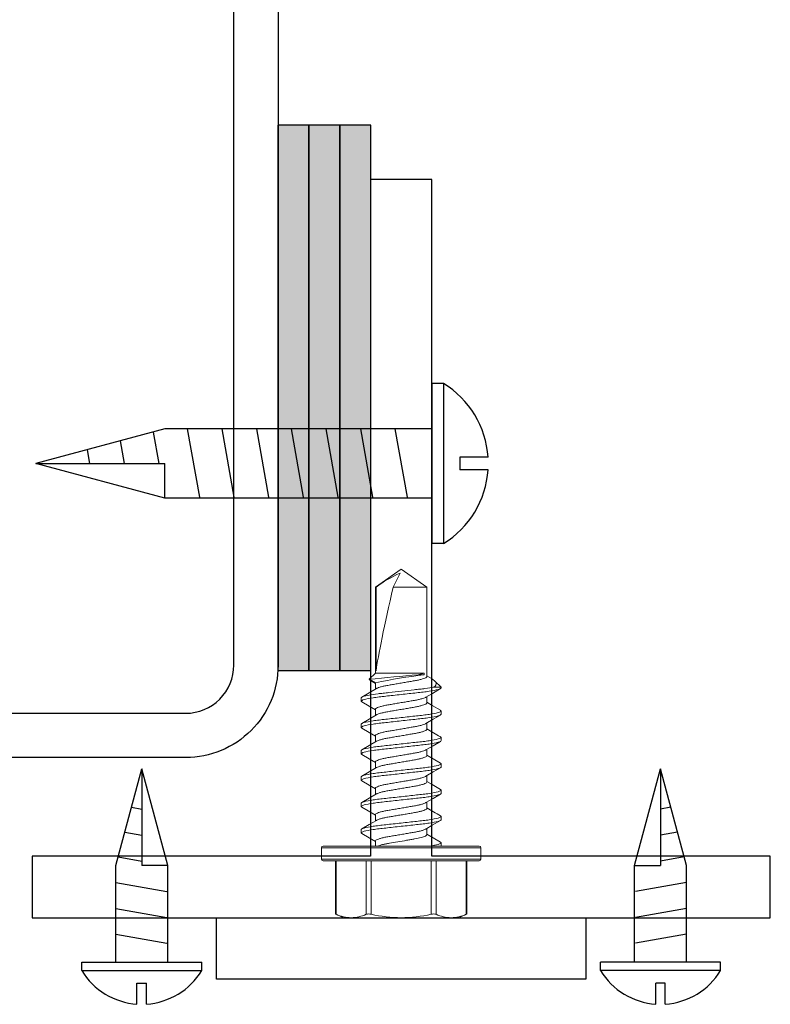
# Model space of a CAD drawing. Units: inches. Extents: x -1225 to -1144, y 209 to 543.
# Drawn here: x -1206 to -1205, y 296 to 298 of the extents above; entities that cross this region are included whole.
import ezdxf

# ---------------------------------------------------------------- set-up
doc = ezdxf.new("R2010")
doc.units = ezdxf.units.IN
doc.header["$LTSCALE"] = 0.25
doc.header["$MEASUREMENT"] = 0
doc.linetypes.add('SLD-Solid', pattern=[0])
for name, color, linetype in [('l-column', 4, 'Continuous'), ('stud', 7, 'Continuous'), ('T-bar', 2, 'Continuous')]:
    doc.layers.add(name, color=color, linetype=linetype)

# ---------------------------------------------------------------- blocks, each defined once
blk = doc.blocks.new('MTL-SCRW-R')
for p, q in [((-0.0414, -0.289), (-0.0414, 0.289)), ((0, -0.289), (0, 0.289)), ((0, 0.125), (0.9644, 0.125)), ((0.1335, -0.125), (0.09, 0.1212)), ((0.2585, -0.125), (0.215, 0.1212)), ((0.3835, -0.125), (0.34, 0.1212)), ((0.5085, -0.125), (0.465, 0.1212)), ((0.6335, -0.125), (0.59, 0.1212)), ((0.7585, -0.125), (0.715, 0.1212)), ((0.8835, -0.125), (0.84, 0.1212)), ((1.0065, -0.1137), (0.9864, 0)), ((1.1258, -0.0817), (1.1114, 0)), ((1.2452, -0.0498), (1.2364, 0)), ((0, -0.125), (0.9644, -0.125))]:
    blk.add_line(p, q)
at = {"linetype": 'Continuous'}
for p, q in [((-0.0414, 0.289), (0, 0.289)), ((0.9644, 0.125), (1.4309, 0)), ((0.9644, 0.125), (0.9644, 0)), ((-0.2037, 0.023), (-0.1011, 0.023)), ((-0.1011, -0.023), (-0.1011, 0.023)), ((0.9644, -0.125), (1.4309, 0)), ((1.4309, 0), (0.9644, 0)), ((-0.2037, -0.023), (-0.1011, -0.023)), ((-0.0414, -0.289), (0, -0.289))]:
    blk.add_line(p, q, dxfattribs=at)
for start, end in [(121.3379, 176.107), (183.893, 238.6621)]:
    blk.add_arc((0.1346, 0), 0.3383, start, end, dxfattribs=at)

msp = doc.modelspace()

# ---------------------------------------------------------------- hatches: boundary and pattern name
at = {"layer": 'T-bar'}
for points in [[(-1205.7481, 297.5524), (-1205.8109, 297.5524), (-1205.8109, 296.4443), (-1205.7481, 296.4443)], [(-1205.6853, 297.5524), (-1205.7481, 297.5524), (-1205.7481, 296.4443), (-1205.6853, 296.4443)], [(-1205.6225, 297.5524), (-1205.6853, 297.5524), (-1205.6853, 296.4443), (-1205.6225, 296.4443)]]:
    msp.add_hatch(color=256, dxfattribs=at).paths.add_polyline_path(points)

# ---------------------------------------------------------------- linework, layer by layer
at = {"color": 7, "linetype": 'SLD-Solid', "lineweight": 15}
for p, q in [((-1205.5606, 296.6499), (-1205.6129, 296.6133)), ((-1205.5083, 296.6133), (-1205.5606, 296.6499)), ((-1205.5767, 296.6133), (-1205.5626, 296.6419)), ((-1205.6117, 296.6133), (-1205.6129, 296.6133)), ((-1205.6129, 296.6133), (-1205.6129, 296.439)), ((-1205.6117, 296.4439), (-1205.6117, 296.6133)), ((-1205.5083, 296.6133), (-1205.5767, 296.6133)), ((-1205.5083, 296.4321), (-1205.5083, 296.6133)), ((-1205.6129, 296.439), (-1205.6255, 296.4263)), ((-1205.5141, 296.439), (-1205.6129, 296.439)), ((-1205.5141, 296.4356), (-1205.5261, 296.4356)), ((-1205.5141, 296.439), (-1205.5141, 296.4356)), ((-1205.4993, 296.4278), (-1205.5083, 296.4332)), ((-1205.6255, 296.4263), (-1205.6129, 296.4191)), ((-1205.6245, 296.4249), (-1205.6129, 296.418)), ((-1205.6129, 296.4191), (-1205.6129, 296.4064)), ((-1205.4944, 296.4103), (-1205.4796, 296.4103)), ((-1205.4796, 296.4103), (-1205.4921, 296.4228)), ((-1205.4796, 296.4103), (-1205.4796, 296.4088)), ((-1205.6416, 296.3821), (-1205.6416, 296.3887)), ((-1205.5083, 296.3785), (-1205.5083, 296.3912)), ((-1205.6129, 296.3655), (-1205.6129, 296.3528)), ((-1205.4796, 296.3619), (-1205.4796, 296.3553)), ((-1205.6416, 296.3285), (-1205.6416, 296.3352)), ((-1205.5083, 296.3249), (-1205.5083, 296.3376)), ((-1205.6129, 296.3119), (-1205.6129, 296.2993)), ((-1205.4796, 296.3084), (-1205.4796, 296.3017)), ((-1205.6416, 296.2749), (-1205.6416, 296.2816)), ((-1205.5083, 296.2714), (-1205.5083, 296.284)), ((-1205.6129, 296.2583), (-1205.6129, 296.2457)), ((-1205.4796, 296.2548), (-1205.4796, 296.2481)), ((-1205.6416, 296.2213), (-1205.6416, 296.228)), ((-1205.5083, 296.2178), (-1205.5083, 296.2305)), ((-1205.6129, 296.2048), (-1205.6129, 296.1921)), ((-1205.4796, 296.2012), (-1205.4796, 296.1946)), ((-1205.6416, 296.1678), (-1205.6416, 296.1744)), ((-1205.5083, 296.1642), (-1205.5083, 296.1769)), ((-1205.6129, 296.1512), (-1205.6129, 296.1385)), ((-1205.4796, 296.1477), (-1205.4796, 296.141)), ((-1205.6416, 296.1142), (-1205.6416, 296.1209)), ((-1205.5083, 296.1107), (-1205.5083, 296.1233)), ((-1205.6129, 296.0976), (-1205.6129, 296.0874)), ((-1205.4796, 296.0941), (-1205.4796, 296.0874)), ((-1205.5606, 296.0837), (-1205.7226, 296.0837)), ((-1205.7226, 296.0837), (-1205.7226, 296.0612)), ((-1205.7189, 296.0874), (-1205.5606, 296.0874)), ((-1205.5606, 296.0874), (-1205.4024, 296.0874)), ((-1205.3986, 296.0837), (-1205.5606, 296.0837)), ((-1205.3986, 296.0612), (-1205.3986, 296.0837)), ((-1205.7226, 296.0612), (-1205.5606, 296.0612)), ((-1205.5606, 296.0574), (-1205.7189, 296.0574)), ((-1205.6942, 296.0574), (-1205.6942, 295.9495)), ((-1205.6927, 296.0574), (-1205.6927, 295.9489)), ((-1205.6315, 295.9489), (-1205.6315, 296.0574)), ((-1205.6218, 296.0574), (-1205.6218, 295.9489)), ((-1205.5606, 296.0612), (-1205.3986, 296.0612)), ((-1205.4024, 296.0574), (-1205.5606, 296.0574)), ((-1205.4995, 295.9489), (-1205.4995, 296.0574)), ((-1205.4897, 296.0574), (-1205.4897, 295.9489)), ((-1205.4286, 295.9489), (-1205.4286, 296.0574)), ((-1205.427, 295.9495), (-1205.427, 296.0574)), ((-1205.6942, 295.9495), (-1205.6778, 295.9419)), ((-1205.4434, 295.9419), (-1205.427, 295.9495)), ((-1205.6778, 295.9419), (-1205.6621, 295.9419)), ((-1205.5606, 295.9419), (-1205.6621, 295.9419)), ((-1205.5606, 295.9419), (-1205.4591, 295.9419)), ((-1205.4591, 295.9419), (-1205.4434, 295.9419))]:
    msp.add_line(p, q, dxfattribs=at)
at = {"linetype": 'Continuous'}
for p, q in [((-1206.1404, 296.0478), (-1206.0877, 296.2446)), ((-1206.0877, 296.2446), (-1206.0877, 296.0478)), ((-1206.0349, 296.0478), (-1206.0877, 296.2446)), ((-1205.0863, 296.0478), (-1205.0336, 296.2446)), ((-1204.9809, 296.0478), (-1205.0336, 296.2446)), ((-1205.0336, 296.2446), (-1205.0336, 296.0478)), ((-1206.0349, 296.0478), (-1206.0877, 296.0478)), ((-1205.0863, 296.0478), (-1205.0336, 296.0478)), ((-1206.2096, 295.8345), (-1206.2096, 295.8519)), ((-1205.9657, 295.8345), (-1205.9657, 295.8519)), ((-1205.1555, 295.8345), (-1205.1555, 295.8519)), ((-1204.9117, 295.8345), (-1204.9117, 295.8519)), ((-1206.0974, 295.8092), (-1206.078, 295.8092)), ((-1206.0974, 295.7659), (-1206.0974, 295.8092)), ((-1206.078, 295.7659), (-1206.078, 295.8092)), ((-1205.0239, 295.8092), (-1205.0433, 295.8092)), ((-1205.0433, 295.7659), (-1205.0433, 295.8092)), ((-1205.0239, 295.7659), (-1205.0239, 295.8092))]:
    msp.add_line(p, q, dxfattribs=at)
for p, q in [((-1206.1087, 296.1663), (-1206.0877, 296.1626)), ((-1205.0126, 296.1663), (-1205.0336, 296.1626)), ((-1206.1221, 296.1159), (-1206.0877, 296.1098)), ((-1204.9991, 296.1159), (-1205.0336, 296.1098)), ((-1206.1404, 295.8519), (-1206.1404, 296.0478)), ((-1206.1356, 296.0656), (-1206.0877, 296.0571)), ((-1206.0349, 295.8519), (-1206.0349, 296.0478)), ((-1205.0863, 295.8519), (-1205.0863, 296.0478)), ((-1204.9856, 296.0656), (-1205.0336, 296.0571)), ((-1204.9809, 295.8519), (-1204.9809, 296.0478)), ((-1206.1404, 296.0137), (-1206.0365, 295.9954)), ((-1204.9809, 296.0137), (-1205.0847, 295.9954)), ((-1206.1404, 295.9609), (-1206.0365, 295.9426)), ((-1204.9809, 295.9609), (-1205.0847, 295.9426)), ((-1206.1404, 295.9082), (-1206.0365, 295.8899)), ((-1204.9809, 295.9082), (-1205.0847, 295.8899)), ((-1206.2096, 295.8519), (-1205.9657, 295.8519)), ((-1204.9117, 295.8519), (-1205.1555, 295.8519)), ((-1206.2096, 295.8345), (-1205.9657, 295.8345)), ((-1204.9117, 295.8345), (-1205.1555, 295.8345))]:
    msp.add_line(p, q)
at = {"color": 7, "linetype": 'SLD-Solid', "lineweight": 15, "flags": 128}
for points in [[(-1205.5261, 296.4356), (-1205.5193, 296.4375), (-1205.5141, 296.439)], [(-1205.6244, 296.425), (-1205.6251, 296.4252), (-1205.6255, 296.4263)], [(-1205.4993, 296.4277), (-1205.4962, 296.4259), (-1205.4926, 296.4232), (-1205.4904, 296.4205), (-1205.4895, 296.4176), (-1205.4902, 296.4146), (-1205.4918, 296.4124), (-1205.4944, 296.4103)], [(-1205.6109, 296.4076), (-1205.6256, 296.3989), (-1205.6403, 296.3902)], [(-1205.5103, 296.39), (-1205.4972, 296.3978), (-1205.4808, 296.4074)], [(-1205.6404, 296.3806), (-1205.6256, 296.3719), (-1205.6129, 296.3644)], [(-1205.4809, 296.3634), (-1205.4974, 296.3731), (-1205.5083, 296.3796)], [(-1205.6109, 296.354), (-1205.6256, 296.3453), (-1205.6404, 296.3366)], [(-1205.5103, 296.3364), (-1205.4957, 296.3451), (-1205.4809, 296.3538)], [(-1205.6403, 296.327), (-1205.6255, 296.3183), (-1205.6129, 296.3108)], [(-1205.6109, 296.3004), (-1205.6256, 296.2917), (-1205.6404, 296.283)], [(-1205.5104, 296.2828), (-1205.4957, 296.2915), (-1205.4809, 296.3003)], [(-1205.6404, 296.2735), (-1205.6256, 296.2648), (-1205.6129, 296.2572)], [(-1205.4809, 296.2562), (-1205.4957, 296.265), (-1205.5083, 296.2725)], [(-1205.6109, 296.2469), (-1205.6256, 296.2382), (-1205.6403, 296.2295)], [(-1205.5103, 296.2293), (-1205.4956, 296.238), (-1205.4809, 296.2467)], [(-1205.6403, 296.2199), (-1205.6255, 296.2112), (-1205.6129, 296.2037)], [(-1205.4808, 296.2026), (-1205.4974, 296.2124), (-1205.5083, 296.2189)], [(-1205.6109, 296.1933), (-1205.6255, 296.1846), (-1205.6404, 296.1759)], [(-1205.5104, 296.1757), (-1205.4957, 296.1844), (-1205.4809, 296.1931)], [(-1205.6404, 296.1664), (-1205.6275, 296.1588), (-1205.6129, 296.1501)], [(-1205.6109, 296.1397), (-1205.6256, 296.131), (-1205.6404, 296.1223)], [(-1205.5103, 296.1221), (-1205.4974, 296.1298), (-1205.4809, 296.1396)], [(-1205.6403, 296.1128), (-1205.6256, 296.1041), (-1205.6129, 296.0965)], [(-1205.4809, 296.0955), (-1205.4957, 296.1042), (-1205.5083, 296.1118)], [(-1205.6927, 295.9489), (-1205.694, 295.9494), (-1205.6941, 295.9495)], [(-1205.4272, 295.9495), (-1205.4271, 295.9495), (-1205.428, 295.9491), (-1205.4286, 295.9489)]]:
    msp.add_lwpolyline(points, dxfattribs=at)
at = {"color": 7, "linetype": 'SLD-Solid', "lineweight": 15}
for centre, radius, start, end in [((-1205.4877, 296.4571), 0.1994, 112.0516, 128.4329), ((-1204.7201, 287.2661), 9.2049, 95.02313, 95.64493), ((-1205.3817, 295.343), 1.1006, 96.9095, 102.1288), ((-1204.7364, 297.6005), 1.4901, 238.7963, 240.0216), ((-1204.6595, 297.5696), 1.6409, 238.8492, 239.962), ((-1205.7189, 296.0837), 0.00375, 90, 180), ((-1205.4024, 296.0837), 0.00375, 0, 90), ((-1205.7189, 296.0612), 0.00375, 180, 270), ((-1205.4024, 296.0612), 0.00375, 270, 0), ((-1205.6611, 296.0166), 0.0747, 245.0003, 269.2318), ((-1205.6631, 296.0167), 0.0748, 270.7837, 294.9842), ((-1205.6267, 295.9326), 0.017, 73.3165, 106.6835), ((-1205.5587, 296.2292), 0.2873, 257.326, 269.6251), ((-1205.5631, 296.2349), 0.293, 270.4938, 282.5551), ((-1205.4946, 295.9304), 0.0192, 75.2728, 104.7272), ((-1205.4581, 296.0166), 0.0747, 245.0003, 269.2318), ((-1205.4602, 296.0167), 0.0748, 270.7837, 294.9842)]:
    msp.add_arc(centre, radius, start, end, dxfattribs=at)
at = {"linetype": 'Continuous'}
for centre, start, end in [((-1206.0877, 295.9087), 211.3379, 266.107), ((-1206.0877, 295.9087), 273.893, 328.6621), ((-1205.0336, 295.9087), 211.3379, 266.107), ((-1205.0336, 295.9087), 273.893, 328.6621)]:
    msp.add_arc(centre, 0.1427, start, end, dxfattribs=at)
at = {"color": 7, "linetype": 'SLD-Solid', "lineweight": 15}
msp.add_ellipse((-1205.5606, 296.6417), major_axis=(-0.0515, -0.2144), ratio=0.041218, start_param=-1.428167, end_param=-0.386632, dxfattribs=at)
for points, knots in [([(-1205.5083, 296.4321), (-1205.5085, 296.4316), (-1205.5089, 296.4305), (-1205.512, 296.4288), (-1205.5169, 296.427), (-1205.5235, 296.4253), (-1205.5314, 296.4237), (-1205.5404, 296.4222), (-1205.5502, 296.4205), (-1205.5606, 296.4187), (-1205.571, 296.4169), (-1205.5808, 296.4152), (-1205.5898, 296.4137), (-1205.5978, 296.4121), (-1205.6043, 296.4104), (-1205.6088, 296.4088), (-1205.6102, 296.4079), (-1205.6107, 296.4076)], [0, 0, 0, 0, 0.066792, 0.135902, 0.205987, 0.275581, 0.34328, 0.409425, 0.4779, 0.547821, 0.617741, 0.686217, 0.752361, 0.820061, 0.889655, 0.95974, 1, 1, 1, 1]), ([(-1205.4944, 296.4103), (-1205.4994, 296.4093), (-1205.5055, 296.4084), (-1205.5156, 296.4071), (-1205.5191, 296.4067), (-1205.5264, 296.4059), (-1205.5302, 296.4055), (-1205.5423, 296.4041), (-1205.551, 296.4032), (-1205.5685, 296.4013), (-1205.5772, 296.4003), (-1205.5894, 296.399), (-1205.5933, 296.3985), (-1205.6007, 296.3977), (-1205.6042, 296.3973), (-1205.6144, 296.3961), (-1205.6207, 296.3951), (-1205.631, 296.3932), (-1205.635, 296.3923), (-1205.6404, 296.3904), (-1205.6416, 296.3895), (-1205.6416, 296.3887)], [0, 0, 0, 0, 0.125, 0.125, 0.1875, 0.1875, 0.25, 0.25, 0.375, 0.375, 0.5, 0.5, 0.5625, 0.5625, 0.625, 0.625, 0.75, 0.75, 0.875, 0.875, 1, 1, 1, 1]), ([(-1205.4796, 296.4088), (-1205.4796, 296.4079), (-1205.4816, 296.4067), (-1205.4898, 296.4044), (-1205.496, 296.4032), (-1205.5074, 296.4015), (-1205.5115, 296.4009), (-1205.5201, 296.3999), (-1205.5245, 296.3994), (-1205.539, 296.3978), (-1205.5498, 296.3966), (-1205.5715, 296.3943), (-1205.5823, 296.3931), (-1205.5967, 296.3915), (-1205.6012, 296.391), (-1205.6097, 296.39), (-1205.6139, 296.3894), (-1205.6252, 296.3877), (-1205.6314, 296.3865), (-1205.6397, 296.3841), (-1205.6416, 296.383), (-1205.6416, 296.3821)], [0, 0, 0, 0, 0.125, 0.125, 0.25, 0.25, 0.3125, 0.3125, 0.375, 0.375, 0.5, 0.5, 0.625, 0.625, 0.6875, 0.6875, 0.75, 0.75, 0.875, 0.875, 1, 1, 1, 1]), ([(-1205.5105, 296.39), (-1205.511, 296.3897), (-1205.5125, 296.3888), (-1205.5169, 296.3872), (-1205.5235, 296.3855), (-1205.5314, 296.3838), (-1205.5404, 296.3823), (-1205.5502, 296.3806), (-1205.5606, 296.3789), (-1205.571, 296.3771), (-1205.5808, 296.3754), (-1205.5898, 296.3739), (-1205.5977, 296.3723), (-1205.6044, 296.3705), (-1205.6093, 296.3688), (-1205.6123, 296.367), (-1205.6127, 296.366), (-1205.6129, 296.3655)], [0, 0, 0, 0, 0.040572, 0.110634, 0.180205, 0.247883, 0.314006, 0.382459, 0.452357, 0.522255, 0.590708, 0.656831, 0.724509, 0.79408, 0.864142, 0.93323, 1, 1, 1, 1]), ([(-1205.6416, 296.3821), (-1205.6416, 296.3817), (-1205.6415, 296.3812), (-1205.6404, 296.3807), (-1205.6402, 296.3806)], [0, 0, 0, 0, 0.865428, 1, 1, 1, 1]), ([(-1205.5083, 296.3785), (-1205.5085, 296.378), (-1205.5089, 296.377), (-1205.512, 296.3752), (-1205.5169, 296.3735), (-1205.5235, 296.3717), (-1205.5314, 296.3701), (-1205.5404, 296.3686), (-1205.5502, 296.3669), (-1205.5606, 296.3651), (-1205.571, 296.3634), (-1205.5808, 296.3617), (-1205.5898, 296.3602), (-1205.5978, 296.3585), (-1205.6043, 296.3568), (-1205.6088, 296.3553), (-1205.6102, 296.3544), (-1205.6107, 296.354)], [0, 0, 0, 0, 0.066861, 0.136042, 0.206199, 0.275864, 0.343633, 0.409846, 0.478392, 0.548384, 0.618376, 0.686922, 0.753135, 0.820904, 0.890569, 0.960726, 1, 1, 1, 1]), ([(-1205.4796, 296.3619), (-1205.4796, 296.361), (-1205.4816, 296.3599), (-1205.4898, 296.3575), (-1205.496, 296.3563), (-1205.5074, 296.3546), (-1205.5115, 296.354), (-1205.5201, 296.353), (-1205.5245, 296.3525), (-1205.539, 296.3509), (-1205.5498, 296.3497), (-1205.5715, 296.3474), (-1205.5823, 296.3462), (-1205.5967, 296.3446), (-1205.6012, 296.3441), (-1205.6097, 296.3431), (-1205.6139, 296.3425), (-1205.6252, 296.3408), (-1205.6314, 296.3396), (-1205.6397, 296.3373), (-1205.6416, 296.3361), (-1205.6416, 296.3352)], [0, 0, 0, 0, 0.125, 0.125, 0.25, 0.25, 0.3125, 0.3125, 0.375, 0.375, 0.5, 0.5, 0.625, 0.625, 0.6875, 0.6875, 0.75, 0.75, 0.875, 0.875, 1, 1, 1, 1]), ([(-1205.4796, 296.3553), (-1205.4796, 296.3543), (-1205.4816, 296.3532), (-1205.4898, 296.3508), (-1205.496, 296.3496), (-1205.5074, 296.3479), (-1205.5115, 296.3473), (-1205.5201, 296.3463), (-1205.5245, 296.3459), (-1205.539, 296.3443), (-1205.5498, 296.3431), (-1205.5715, 296.3407), (-1205.5823, 296.3395), (-1205.5967, 296.3379), (-1205.6012, 296.3374), (-1205.6097, 296.3364), (-1205.6139, 296.3359), (-1205.6252, 296.3342), (-1205.6314, 296.3329), (-1205.6397, 296.3306), (-1205.6416, 296.3295), (-1205.6416, 296.3285)], [0, 0, 0, 0, 0.125, 0.125, 0.25, 0.25, 0.3125, 0.3125, 0.375, 0.375, 0.5, 0.5, 0.625, 0.625, 0.6875, 0.6875, 0.75, 0.75, 0.875, 0.875, 1, 1, 1, 1]), ([(-1205.481, 296.3634), (-1205.4808, 296.3633), (-1205.4797, 296.3628), (-1205.4797, 296.3623), (-1205.4796, 296.3619)], [0, 0, 0, 0, 0.1259939, 1, 1, 1, 1]), ([(-1205.6416, 296.3285), (-1205.6416, 296.3281), (-1205.6415, 296.3276), (-1205.6404, 296.3271), (-1205.6402, 296.327)], [0, 0, 0, 0, 0.854399, 1, 1, 1, 1]), ([(-1205.5105, 296.3364), (-1205.511, 296.3361), (-1205.5125, 296.3352), (-1205.5169, 296.3336), (-1205.5235, 296.3319), (-1205.5314, 296.3303), (-1205.5404, 296.3288), (-1205.5502, 296.3271), (-1205.5606, 296.3253), (-1205.571, 296.3235), (-1205.5808, 296.3218), (-1205.5898, 296.3204), (-1205.5977, 296.3187), (-1205.6044, 296.317), (-1205.6093, 296.3152), (-1205.6123, 296.3135), (-1205.6127, 296.3124), (-1205.6129, 296.3119)], [0, 0, 0, 0, 0.04017, 0.110262, 0.179862, 0.247568, 0.313719, 0.382201, 0.452128, 0.522055, 0.590537, 0.656688, 0.724393, 0.793994, 0.864085, 0.933202, 1, 1, 1, 1]), ([(-1205.4796, 296.3084), (-1205.4796, 296.3074), (-1205.4816, 296.3063), (-1205.4898, 296.3039), (-1205.496, 296.3027), (-1205.5074, 296.301), (-1205.5115, 296.3004), (-1205.5201, 296.2994), (-1205.5245, 296.299), (-1205.539, 296.2974), (-1205.5498, 296.2962), (-1205.5715, 296.2938), (-1205.5823, 296.2926), (-1205.5967, 296.291), (-1205.6012, 296.2905), (-1205.6097, 296.2895), (-1205.6139, 296.289), (-1205.6252, 296.2873), (-1205.6314, 296.286), (-1205.6397, 296.2837), (-1205.6416, 296.2826), (-1205.6416, 296.2816)], [0, 0, 0, 0, 0.125, 0.125, 0.25, 0.25, 0.3125, 0.3125, 0.375, 0.375, 0.5, 0.5, 0.625, 0.625, 0.6875, 0.6875, 0.75, 0.75, 0.875, 0.875, 1, 1, 1, 1]), ([(-1205.5083, 296.3249), (-1205.5085, 296.3244), (-1205.5089, 296.3234), (-1205.512, 296.3217), (-1205.5169, 296.3199), (-1205.5235, 296.3181), (-1205.5314, 296.3165), (-1205.5404, 296.315), (-1205.5502, 296.3133), (-1205.5606, 296.3116), (-1205.571, 296.3098), (-1205.5808, 296.3081), (-1205.5898, 296.3066), (-1205.5978, 296.305), (-1205.6043, 296.3032), (-1205.6088, 296.3017), (-1205.6102, 296.3008), (-1205.6107, 296.3004)], [0, 0, 0, 0, 0.066809, 0.135936, 0.206039, 0.27565, 0.343366, 0.409528, 0.47802, 0.547958, 0.617897, 0.686389, 0.75255, 0.820267, 0.889878, 0.959981, 1, 1, 1, 1]), ([(-1205.4811, 296.3098), (-1205.4809, 296.3098), (-1205.4797, 296.3092), (-1205.4797, 296.3088), (-1205.4796, 296.3084)], [0, 0, 0, 0, 0.146072, 1, 1, 1, 1]), ([(-1205.4796, 296.3017), (-1205.4796, 296.3007), (-1205.4816, 296.2996), (-1205.4898, 296.2972), (-1205.496, 296.296), (-1205.5074, 296.2943), (-1205.5115, 296.2938), (-1205.5201, 296.2928), (-1205.5245, 296.2923), (-1205.539, 296.2907), (-1205.5498, 296.2895), (-1205.5715, 296.2871), (-1205.5823, 296.2859), (-1205.5967, 296.2843), (-1205.6012, 296.2839), (-1205.6097, 296.2828), (-1205.6139, 296.2823), (-1205.6252, 296.2806), (-1205.6314, 296.2794), (-1205.6397, 296.277), (-1205.6416, 296.2759), (-1205.6416, 296.2749)], [0, 0, 0, 0, 0.125, 0.125, 0.25, 0.25, 0.3125, 0.3125, 0.375, 0.375, 0.5, 0.5, 0.625, 0.625, 0.6875, 0.6875, 0.75, 0.75, 0.875, 0.875, 1, 1, 1, 1]), ([(-1205.6416, 296.2749), (-1205.6416, 296.2745), (-1205.6415, 296.2741), (-1205.6404, 296.2735), (-1205.6402, 296.2735)], [0, 0, 0, 0, 0.867224, 1, 1, 1, 1]), ([(-1205.5106, 296.2828), (-1205.5111, 296.2825), (-1205.5125, 296.2816), (-1205.5169, 296.2801), (-1205.5235, 296.2783), (-1205.5314, 296.2767), (-1205.5404, 296.2752), (-1205.5502, 296.2735), (-1205.5606, 296.2717), (-1205.571, 296.27), (-1205.5808, 296.2683), (-1205.5898, 296.2668), (-1205.5977, 296.2652), (-1205.6044, 296.2634), (-1205.6093, 296.2616), (-1205.6123, 296.2599), (-1205.6127, 296.2588), (-1205.6129, 296.2583)], [0, 0, 0, 0, 0.039193, 0.109356, 0.179027, 0.246802, 0.31302, 0.381572, 0.45157, 0.521568, 0.59012, 0.656338, 0.724113, 0.793784, 0.863947, 0.933134, 1, 1, 1, 1]), ([(-1205.5083, 296.2714), (-1205.5085, 296.2709), (-1205.5089, 296.2698), (-1205.512, 296.2681), (-1205.5169, 296.2663), (-1205.5235, 296.2646), (-1205.5314, 296.2629), (-1205.5404, 296.2614), (-1205.5502, 296.2598), (-1205.5606, 296.258), (-1205.571, 296.2562), (-1205.5808, 296.2545), (-1205.5898, 296.253), (-1205.5978, 296.2514), (-1205.6043, 296.2497), (-1205.6088, 296.2481), (-1205.6102, 296.2472), (-1205.6107, 296.2469)], [0, 0, 0, 0, 0.066781, 0.135879, 0.205952, 0.275534, 0.343222, 0.409356, 0.47782, 0.547728, 0.617637, 0.686101, 0.752234, 0.819922, 0.889504, 0.959578, 1, 1, 1, 1]), ([(-1205.4796, 296.2548), (-1205.4796, 296.2538), (-1205.4816, 296.2527), (-1205.4898, 296.2503), (-1205.496, 296.2491), (-1205.5074, 296.2474), (-1205.5115, 296.2469), (-1205.5201, 296.2459), (-1205.5245, 296.2454), (-1205.539, 296.2438), (-1205.5498, 296.2426), (-1205.5715, 296.2402), (-1205.5823, 296.239), (-1205.5967, 296.2374), (-1205.6012, 296.237), (-1205.6097, 296.2359), (-1205.6139, 296.2354), (-1205.6252, 296.2337), (-1205.6314, 296.2325), (-1205.6397, 296.2301), (-1205.6416, 296.229), (-1205.6416, 296.228)], [0, 0, 0, 0, 0.125, 0.125, 0.25, 0.25, 0.3125, 0.3125, 0.375, 0.375, 0.5, 0.5, 0.625, 0.625, 0.6875, 0.6875, 0.75, 0.75, 0.875, 0.875, 1, 1, 1, 1]), ([(-1205.4796, 296.2481), (-1205.4796, 296.2472), (-1205.4816, 296.246), (-1205.4898, 296.2437), (-1205.496, 296.2424), (-1205.5074, 296.2407), (-1205.5115, 296.2402), (-1205.5201, 296.2392), (-1205.5245, 296.2387), (-1205.539, 296.2371), (-1205.5498, 296.2359), (-1205.5715, 296.2335), (-1205.5823, 296.2323), (-1205.5967, 296.2308), (-1205.6012, 296.2303), (-1205.6097, 296.2293), (-1205.6139, 296.2287), (-1205.6252, 296.227), (-1205.6314, 296.2258), (-1205.6397, 296.2234), (-1205.6416, 296.2223), (-1205.6416, 296.2213)], [0, 0, 0, 0, 0.125, 0.125, 0.25, 0.25, 0.3125, 0.3125, 0.375, 0.375, 0.5, 0.5, 0.625, 0.625, 0.6875, 0.6875, 0.75, 0.75, 0.875, 0.875, 1, 1, 1, 1]), ([(-1205.481, 296.2562), (-1205.4809, 296.2562), (-1205.4797, 296.2557), (-1205.4797, 296.2552), (-1205.4796, 296.2548)], [0, 0, 0, 0, 0.143869, 1, 1, 1, 1]), ([(-1205.5105, 296.2293), (-1205.511, 296.229), (-1205.5124, 296.228), (-1205.5169, 296.2265), (-1205.5235, 296.2247), (-1205.5314, 296.2231), (-1205.5404, 296.2216), (-1205.5502, 296.2199), (-1205.5606, 296.2182), (-1205.571, 296.2164), (-1205.5808, 296.2147), (-1205.5898, 296.2132), (-1205.5977, 296.2116), (-1205.6044, 296.2098), (-1205.6093, 296.208), (-1205.6123, 296.2063), (-1205.6127, 296.2053), (-1205.6129, 296.2048)], [0, 0, 0, 0, 0.041672, 0.111654, 0.181146, 0.248745, 0.314793, 0.383168, 0.452985, 0.522803, 0.591178, 0.657225, 0.724825, 0.794316, 0.864298, 0.933306, 1, 1, 1, 1]), ([(-1205.6416, 296.2213), (-1205.6416, 296.2209), (-1205.6415, 296.2205), (-1205.6404, 296.22), (-1205.6402, 296.2199)], [0, 0, 0, 0, 0.85454, 1, 1, 1, 1]), ([(-1205.5083, 296.2178), (-1205.5085, 296.2173), (-1205.5089, 296.2163), (-1205.512, 296.2145), (-1205.5169, 296.2127), (-1205.5235, 296.211), (-1205.5314, 296.2094), (-1205.5404, 296.2079), (-1205.5502, 296.2062), (-1205.5606, 296.2044), (-1205.571, 296.2026), (-1205.5808, 296.2009), (-1205.5898, 296.1995), (-1205.5978, 296.1978), (-1205.6043, 296.1961), (-1205.6088, 296.1945), (-1205.6102, 296.1936), (-1205.6107, 296.1933)], [0, 0, 0, 0, 0.066866, 0.136053, 0.206216, 0.275887, 0.343661, 0.409879, 0.478431, 0.548429, 0.618427, 0.686979, 0.753197, 0.820972, 0.890643, 0.960806, 1, 1, 1, 1]), ([(-1205.4796, 296.2012), (-1205.4796, 296.2003), (-1205.4816, 296.1991), (-1205.4898, 296.1968), (-1205.496, 296.1955), (-1205.5074, 296.1938), (-1205.5115, 296.1933), (-1205.5201, 296.1923), (-1205.5245, 296.1918), (-1205.539, 296.1902), (-1205.5498, 296.189), (-1205.5715, 296.1866), (-1205.5823, 296.1854), (-1205.5967, 296.1839), (-1205.6012, 296.1834), (-1205.6097, 296.1824), (-1205.6139, 296.1818), (-1205.6252, 296.1801), (-1205.6314, 296.1789), (-1205.6397, 296.1765), (-1205.6416, 296.1754), (-1205.6416, 296.1744)], [0, 0, 0, 0, 0.125, 0.125, 0.25, 0.25, 0.3125, 0.3125, 0.375, 0.375, 0.5, 0.5, 0.625, 0.625, 0.6875, 0.6875, 0.75, 0.75, 0.875, 0.875, 1, 1, 1, 1]), ([(-1205.4796, 296.1946), (-1205.4796, 296.1936), (-1205.4816, 296.1925), (-1205.4898, 296.1901), (-1205.496, 296.1889), (-1205.5074, 296.1872), (-1205.5115, 296.1866), (-1205.5201, 296.1856), (-1205.5245, 296.1851), (-1205.539, 296.1835), (-1205.5498, 296.1824), (-1205.5715, 296.18), (-1205.5823, 296.1788), (-1205.5967, 296.1772), (-1205.6012, 296.1767), (-1205.6097, 296.1757), (-1205.6139, 296.1751), (-1205.6252, 296.1734), (-1205.6314, 296.1722), (-1205.6397, 296.1699), (-1205.6416, 296.1687), (-1205.6416, 296.1678)], [0, 0, 0, 0, 0.125, 0.125, 0.25, 0.25, 0.3125, 0.3125, 0.375, 0.375, 0.5, 0.5, 0.625, 0.625, 0.6875, 0.6875, 0.75, 0.75, 0.875, 0.875, 1, 1, 1, 1]), ([(-1205.481, 296.2026), (-1205.4808, 296.2026), (-1205.4797, 296.2021), (-1205.4797, 296.2016), (-1205.4796, 296.2012)], [0, 0, 0, 0, 0.124108, 1, 1, 1, 1]), ([(-1205.6416, 296.1678), (-1205.6416, 296.1674), (-1205.6415, 296.1669), (-1205.6404, 296.1664), (-1205.6403, 296.1664)], [0, 0, 0, 0, 0.880132, 1, 1, 1, 1]), ([(-1205.5106, 296.1757), (-1205.5111, 296.1754), (-1205.5125, 296.1745), (-1205.5169, 296.1729), (-1205.5235, 296.1712), (-1205.5314, 296.1695), (-1205.5404, 296.168), (-1205.5502, 296.1664), (-1205.5606, 296.1646), (-1205.571, 296.1628), (-1205.5808, 296.1611), (-1205.5898, 296.1596), (-1205.5977, 296.158), (-1205.6044, 296.1563), (-1205.6093, 296.1545), (-1205.6123, 296.1527), (-1205.6127, 296.1517), (-1205.6129, 296.1512)], [0, 0, 0, 0, 0.039211, 0.109372, 0.179042, 0.246816, 0.313033, 0.381583, 0.45158, 0.521577, 0.590128, 0.656344, 0.724118, 0.793788, 0.863949, 0.933135, 1, 1, 1, 1]), ([(-1205.5083, 296.1642), (-1205.5085, 296.1637), (-1205.5089, 296.1627), (-1205.512, 296.161), (-1205.5169, 296.1592), (-1205.5235, 296.1574), (-1205.5314, 296.1558), (-1205.5404, 296.1543), (-1205.5502, 296.1526), (-1205.5606, 296.1508), (-1205.571, 296.1491), (-1205.5808, 296.1474), (-1205.5898, 296.1459), (-1205.5978, 296.1443), (-1205.6043, 296.1425), (-1205.6088, 296.141), (-1205.6102, 296.1401), (-1205.6107, 296.1397)], [0, 0, 0, 0, 0.066825, 0.135968, 0.206087, 0.275715, 0.343448, 0.409625, 0.478134, 0.548088, 0.618043, 0.686552, 0.752729, 0.820461, 0.890089, 0.960209, 1, 1, 1, 1]), ([(-1205.481, 296.1491), (-1205.4809, 296.149), (-1205.4797, 296.1485), (-1205.4797, 296.1481), (-1205.4796, 296.1477)], [0, 0, 0, 0, 0.14427, 1, 1, 1, 1]), ([(-1205.4796, 296.1477), (-1205.4796, 296.1467), (-1205.4816, 296.1456), (-1205.4898, 296.1432), (-1205.496, 296.142), (-1205.5074, 296.1403), (-1205.5115, 296.1397), (-1205.5201, 296.1387), (-1205.5245, 296.1382), (-1205.539, 296.1367), (-1205.5498, 296.1355), (-1205.5715, 296.1331), (-1205.5823, 296.1319), (-1205.5967, 296.1303), (-1205.6012, 296.1298), (-1205.6097, 296.1288), (-1205.6139, 296.1283), (-1205.6252, 296.1266), (-1205.6314, 296.1253), (-1205.6397, 296.123), (-1205.6416, 296.1218), (-1205.6416, 296.1209)], [0, 0, 0, 0, 0.125, 0.125, 0.25, 0.25, 0.3125, 0.3125, 0.375, 0.375, 0.5, 0.5, 0.625, 0.625, 0.6875, 0.6875, 0.75, 0.75, 0.875, 0.875, 1, 1, 1, 1]), ([(-1205.4796, 296.141), (-1205.4796, 296.14), (-1205.4816, 296.1389), (-1205.4898, 296.1365), (-1205.496, 296.1353), (-1205.5074, 296.1336), (-1205.5115, 296.1331), (-1205.5201, 296.132), (-1205.5245, 296.1316), (-1205.539, 296.13), (-1205.5498, 296.1288), (-1205.5715, 296.1264), (-1205.5823, 296.1252), (-1205.5967, 296.1236), (-1205.6012, 296.1231), (-1205.6097, 296.1221), (-1205.6139, 296.1216), (-1205.6252, 296.1199), (-1205.6314, 296.1186), (-1205.6397, 296.1163), (-1205.6416, 296.1152), (-1205.6416, 296.1142)], [0, 0, 0, 0, 0.125, 0.125, 0.25, 0.25, 0.3125, 0.3125, 0.375, 0.375, 0.5, 0.5, 0.625, 0.625, 0.6875, 0.6875, 0.75, 0.75, 0.875, 0.875, 1, 1, 1, 1]), ([(-1205.6416, 296.1142), (-1205.6416, 296.1138), (-1205.6415, 296.1133), (-1205.6404, 296.1128), (-1205.6402, 296.1128)], [0, 0, 0, 0, 0.858441, 1, 1, 1, 1]), ([(-1205.5105, 296.1222), (-1205.511, 296.1218), (-1205.5124, 296.1209), (-1205.5169, 296.1193), (-1205.5235, 296.1176), (-1205.5314, 296.116), (-1205.5404, 296.1145), (-1205.5502, 296.1128), (-1205.5606, 296.111), (-1205.571, 296.1092), (-1205.5808, 296.1076), (-1205.5898, 296.1061), (-1205.5977, 296.1044), (-1205.6044, 296.1027), (-1205.6093, 296.1009), (-1205.6123, 296.0992), (-1205.6127, 296.0981), (-1205.6129, 296.0976)], [0, 0, 0, 0, 0.041055, 0.111082, 0.180618, 0.248262, 0.314351, 0.38277, 0.452633, 0.522495, 0.590914, 0.657004, 0.724647, 0.794184, 0.864211, 0.933263, 1, 1, 1, 1]), ([(-1205.5083, 296.1107), (-1205.5083, 296.1098), (-1205.5093, 296.1089), (-1205.5132, 296.1068), (-1205.5163, 296.1058), (-1205.5239, 296.1038), (-1205.5285, 296.1028), (-1205.5357, 296.1015), (-1205.5383, 296.1011), (-1205.5437, 296.1002), (-1205.5465, 296.0997), (-1205.5553, 296.0982), (-1205.5615, 296.0971), (-1205.5735, 296.0951), (-1205.5793, 296.0941), (-1205.5869, 296.0928), (-1205.5893, 296.0924), (-1205.594, 296.0915), (-1205.5962, 296.091), (-1205.6025, 296.0895), (-1205.6059, 296.0884), (-1205.6084, 296.0874)], [0, 0, 0, 0, 0.125, 0.125, 0.25, 0.25, 0.375, 0.375, 0.4375, 0.4375, 0.5, 0.5, 0.625, 0.625, 0.75, 0.75, 0.8125, 0.8125, 0.875, 0.875, 1, 1, 1, 1]), ([(-1205.4796, 296.0941), (-1205.4796, 296.0931), (-1205.4815, 296.092), (-1205.4894, 296.0897), (-1205.4954, 296.0885), (-1205.5027, 296.0874)], [0, 0, 0, 0, 0.5, 0.5, 1, 1, 1, 1]), ([(-1205.481, 296.0955), (-1205.4809, 296.0955), (-1205.4797, 296.0949), (-1205.4797, 296.0945), (-1205.4796, 296.0941)], [0, 0, 0, 0, 0.144608, 1, 1, 1, 1])]:
    msp.add_open_spline(points, degree=3, knots=knots, dxfattribs=at)
at = {"layer": 'l-column'}
msp.add_lwpolyline([(-1205.1856, 295.8169), (-1205.9356, 295.8169), (-1205.9356, 295.9419), (-1205.1856, 295.9419), (-1205.1856, 295.8169)], dxfattribs=at)
at = {"layer": 'stud'}
msp.add_lwpolyline([(-1207.2206, 296.5174), (-1207.2206, 296.4549, 0.414214), (-1207.1231, 296.3574), (-1205.9981, 296.3574, 0.414214), (-1205.9006, 296.4549), (-1205.9006, 299.5799, 0.414214), (-1205.9981, 299.6774), (-1207.1231, 299.6774, 0.414214), (-1207.2206, 299.5799), (-1207.2206, 299.5174), (-1207.3106, 299.5174), (-1207.3106, 299.5799, -0.414214), (-1207.1231, 299.7674), (-1205.9981, 299.7674, -0.414214), (-1205.8106, 299.5799), (-1205.8106, 296.4549, -0.414214), (-1205.9981, 296.2674), (-1207.1231, 296.2674, -0.414214), (-1207.3106, 296.4549), (-1207.3106, 296.5174)], format="xyb", close=True, dxfattribs=at)
at = {"layer": 'T-bar'}
for points in [[(-1205.7481, 297.5524), (-1205.8109, 297.5524), (-1205.8109, 296.4443), (-1205.7481, 296.4443)], [(-1205.6853, 297.5524), (-1205.7481, 297.5524), (-1205.7481, 296.4443), (-1205.6853, 296.4443)], [(-1205.6225, 297.5524), (-1205.6853, 297.5524), (-1205.6853, 296.4443), (-1205.6225, 296.4443)]]:
    msp.add_lwpolyline(points, close=True, dxfattribs=at)
msp.add_lwpolyline([(-1204.8106, 295.9419), (-1204.8106, 296.0669), (-1205.4981, 296.0669), (-1205.4981, 297.4419), (-1205.6231, 297.4419), (-1205.6231, 296.0669), (-1206.3106, 296.0669), (-1206.3106, 295.9419), (-1204.8106, 295.9419)], dxfattribs=at)

# ---------------------------------------------------------------- block references
at = {"color": 7, "linetype": 'SLD-Solid', "lineweight": 15, "xscale": 0.5625, "yscale": 0.5625, "zscale": 0.5625, "rotation": 180}
msp.add_blockref('MTL-SCRW-R', (-1205.4981, 296.8649), dxfattribs=at)

doc.saveas('drawing.dxf')
